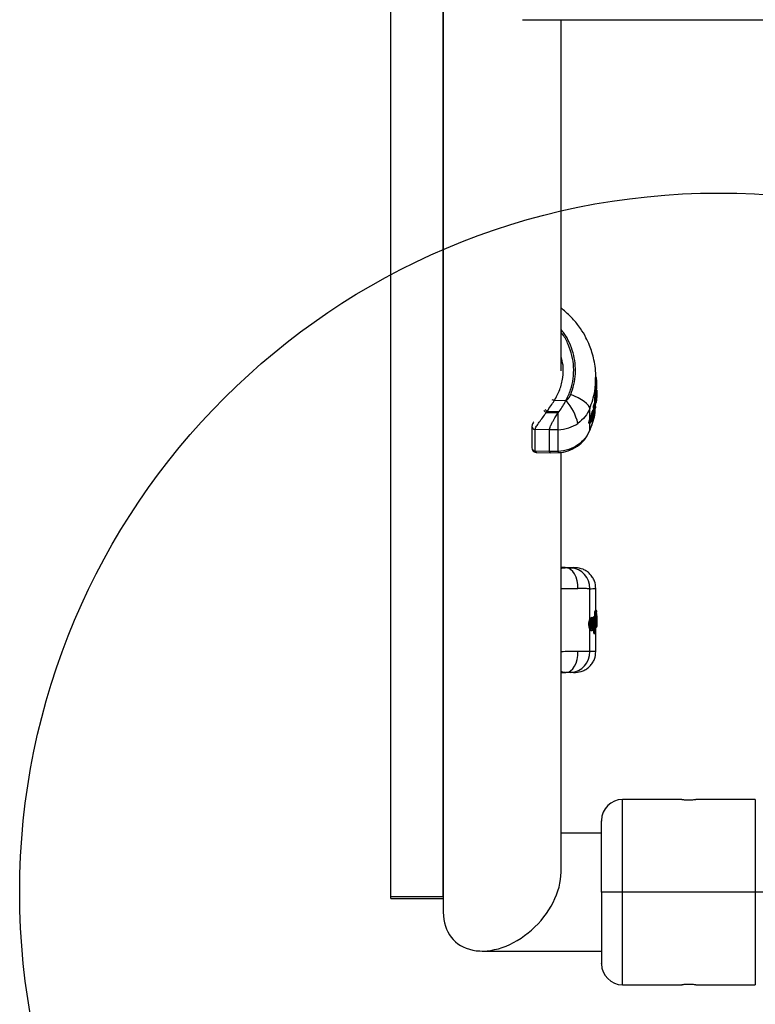
# Model space of a CAD drawing. Units: millimetres. Extents: x 10260 to 31976, y 29872 to 45094.
# Drawn here: x 25230 to 25441, y 30373 to 30655 of the extents above; entities that cross this region are included whole.
import ezdxf

# ---------------------------------------------------------------- set-up
doc = ezdxf.new("R2010")
doc.units = ezdxf.units.MM
doc.header["$LTSCALE"] = 200
doc.layers.add('OTWORY_MONTAŻOWE', color=1, linetype='Continuous')

msp = doc.modelspace()

# ---------------------------------------------------------------- linework, layer by layer
at = {"color": 7, "linetype": 'Continuous', "lineweight": 25}
for p, q in [((25351.35, 30693.25), (25351.35, 30399.15)), ((25336.35, 30403.66), (25336.35, 30690.85)), ((25351.35, 30403.66), (25351.35, 30690.85)), ((25373.97, 30654.51), (26862.44, 30654.51)), ((25385.05, 30554.09), (25385.05, 30654.51)), ((25385.22, 30571.88), (25385.05, 30572)), ((25395, 30549.7), (25395, 30552.15)), ((25394.85, 30551.03), (25394.92, 30551.03)), ((25394.88, 30551.04), (25394.91, 30551.04)), ((25394.95, 30551.45), (25394.91, 30551.45)), ((25394.91, 30551.04), (25394.95, 30551.45)), ((25394.91, 30551.04), (25394.94, 30551.04)), ((25394.92, 30551.04), (25394.94, 30551.04)), ((25394.95, 30551.39), (25395, 30551.39)), ((25395, 30549.66), (25395.06, 30549.66)), ((25395, 30549.16), (25395, 30549.42)), ((25395, 30549.42), (25395.06, 30549.42)), ((25395, 30548.69), (25395, 30549.16)), ((25395.05, 30548.8), (25395.06, 30549.42)), ((25395.3, 30549.66), (25395.24, 30551.35)), ((25395.3, 30549.62), (25395.3, 30549.66)), ((25395.3, 30549.06), (25395.3, 30549.66)), ((25394.81, 30546.96), (25394.95, 30548.54)), ((25394.81, 30546.96), (25394.87, 30546.96)), ((25394.87, 30546.96), (25395.01, 30548.54)), ((25394.91, 30545.93), (25394.98, 30546.64)), ((25395.01, 30548.69), (25394.95, 30548.7)), ((25394.95, 30548.54), (25395.01, 30548.54)), ((25395, 30548.8), (25395.06, 30548.8)), ((25395.03, 30548.69), (25395.01, 30548.69)), ((25395.01, 30548.54), (25395.01, 30548.54)), ((25395.05, 30548.8), (25395.06, 30548.8)), ((25395.05, 30548.8), (25395.06, 30548.8)), ((25395.24, 30546.82), (25395.06, 30544.97)), ((25395.25, 30548.42), (25395.11, 30546.88)), ((25395.14, 30547.08), (25395.25, 30548.38)), ((25395.16, 30545.85), (25395.22, 30546.56)), ((25395.21, 30547.27), (25395.2, 30547.33)), ((25395.21, 30547.28), (25395.21, 30547.27)), ((25395.25, 30548.38), (25395.25, 30548.42)), ((25395.25, 30548.38), (25395.25, 30548.38)), ((25395.27, 30547.76), (25395.27, 30547.89)), ((25395.29, 30548.25), (25395.29, 30548.07)), ((25386.45, 30545.53), (25383.07, 30545.49)), ((25394.46, 30542.78), (25394.34, 30543.74)), ((25394.34, 30543.74), (25394.44, 30543.74)), ((25394.37, 30543.98), (25394.49, 30544.53)), ((25394.37, 30543.98), (25394.44, 30543.98)), ((25394.44, 30543.98), (25394.56, 30544.52)), ((25394.44, 30543.98), (25394.49, 30543.97)), ((25394.45, 30543.74), (25394.44, 30543.74)), ((25394.57, 30542.79), (25394.45, 30543.74)), ((25394.49, 30544.53), (25394.54, 30544.52)), ((25394.54, 30544.68), (25394.6, 30544.67)), ((25394.56, 30544.52), (25394.54, 30544.52)), ((25394.6, 30544.68), (25394.55, 30544.69)), ((25394.76, 30545.49), (25394.66, 30545.48)), ((25394.73, 30544.74), (25394.66, 30545.48)), ((25394.69, 30543.93), (25394.78, 30544.38)), ((25394.8, 30543), (25394.69, 30543.93)), ((25394.72, 30544.74), (25394.81, 30544.74)), ((25394.73, 30544.74), (25394.81, 30544.75)), ((25394.82, 30544.75), (25394.76, 30545.49)), ((25394.78, 30544.38), (25394.89, 30543.44)), ((25394.8, 30543), (25394.89, 30543.44)), ((25394.85, 30544.77), (25394.81, 30544.15)), ((25394.81, 30544.75), (25394.82, 30544.75)), ((25394.81, 30544.74), (25394.83, 30544.74)), ((25394.81, 30544.11), (25394.87, 30544.72)), ((25395.06, 30544.97), (25395, 30545.69)), ((25395.05, 30546.06), (25395.1, 30545.5)), ((25380.79, 30542.05), (25381.05, 30542.45)), ((25384.23, 30542.04), (25380.79, 30542.05)), ((25381.05, 30542.45), (25384.51, 30542.45)), ((25382.86, 30539.88), (25383.29, 30540.59)), ((25383.29, 30540.59), (25384.23, 30542.04)), ((25384.23, 30542.04), (25384.51, 30542.45)), ((25393.27, 30540.25), (25393.27, 30543.25)), ((25394.46, 30542.78), (25394.55, 30542.79)), ((25394.46, 30542.78), (25394.56, 30542.78)), ((25394.48, 30542.25), (25394.5, 30542.5)), ((25394.55, 30542.79), (25394.57, 30542.79)), ((25394.56, 30542.78), (25394.58, 30542.78)), ((25376.7, 30538.23), (25376.7, 30532)), ((25393, 30539.06), (25393.22, 30539.07)), ((25393.01, 30539.21), (25393.18, 30539.21)), ((25381.74, 30537.16), (25377.67, 30537.29)), ((25377.67, 30531.06), (25377.67, 30537.29)), ((25384.18, 30537.2), (25381.74, 30537.16)), ((25381.74, 30530.93), (25381.74, 30537.16)), ((25384.18, 30531.01), (25384.18, 30537.2)), ((25381.74, 30530.93), (25377.67, 30531.06)), ((25377.88, 30530.72), (25381.98, 30530.57)), ((25384.18, 30531.01), (25381.74, 30530.93)), ((25382.02, 30530.57), (25384.22, 30530.65)), ((25384.22, 30530.65), (25384.22, 30530.65)), ((25385.05, 30410.67), (25385.05, 30530.79)), ((25386.27, 30497.74), (25385.05, 30497.7)), ((25389.12, 30497.73), (25388.65, 30497.75)), ((25393.27, 30482.96), (25393.27, 30491.73)), ((25395, 30485.56), (25395, 30491.74)), ((25394.81, 30485.36), (25394.95, 30485.56)), ((25394.81, 30485.36), (25394.87, 30485.35)), ((25394.87, 30485.35), (25395.01, 30485.56)), ((25395.01, 30485.56), (25394.95, 30485.56)), ((25394.95, 30485.56), (25395.01, 30485.56)), ((25395.02, 30485.56), (25395.01, 30485.56)), ((25395.01, 30485.56), (25395.01, 30485.56)), ((25395.25, 30485.3), (25395.11, 30485.11)), ((25395.14, 30484.94), (25395.25, 30485.11)), ((25395.28, 30484.41), (25395.24, 30484.52)), ((25395.25, 30485.32), (25395.25, 30485.36)), ((25395.25, 30485.11), (25395.25, 30485.3)), ((25395.25, 30485.07), (25395.25, 30485.11)), ((25395.25, 30485.11), (25395.25, 30485.11)), ((25395.3, 30484.31), (25395.3, 30484.35)), ((25395.3, 30481.25), (25395.3, 30484.3)), ((25393.01, 30481.67), (25393.18, 30481.67)), ((25393.79, 30483.44), (25393.73, 30483.44)), ((25394.35, 30482.8), (25394.34, 30483.45)), ((25394.34, 30483.45), (25394.44, 30483.45)), ((25394.37, 30483.67), (25394.49, 30483.76)), ((25394.37, 30483.67), (25394.44, 30483.67)), ((25394.44, 30483.67), (25394.56, 30483.75)), ((25394.44, 30483.67), (25394.49, 30483.67)), ((25394.45, 30483.45), (25394.44, 30483.45)), ((25394.48, 30481.02), (25394.5, 30481.49)), ((25394.55, 30483.76), (25394.49, 30483.76)), ((25394.49, 30483.76), (25394.54, 30483.76)), ((25394.56, 30483.75), (25394.54, 30483.76)), ((25394.57, 30483.76), (25394.55, 30483.76)), ((25394.66, 30483.78), (25394.66, 30483.98)), ((25394.76, 30483.98), (25394.66, 30483.98)), ((25394.69, 30483.43), (25394.78, 30483.5)), ((25394.8, 30479.18), (25394.69, 30483.43)), ((25394.78, 30483.5), (25394.89, 30479.25)), ((25395.06, 30480.71), (25395, 30484.01)), ((25395.05, 30483.99), (25395.1, 30481.44)), ((25395.21, 30483.68), (25395.2, 30483.96)), ((25395.21, 30483.68), (25395.21, 30483.68)), ((25395.27, 30482.26), (25395.27, 30482.86)), ((25395.29, 30482.55), (25395.29, 30482.09)), ((25393.27, 30473.76), (25393.27, 30480.19)), ((25393.73, 30479.71), (25393.79, 30479.71)), ((25394.46, 30479.1), (25394.42, 30480.58)), ((25394.46, 30479.1), (25394.55, 30479.1)), ((25394.46, 30478.92), (25394.56, 30478.92)), ((25394.5, 30478.92), (25394.5, 30478.92)), ((25394.55, 30479.1), (25394.57, 30479.1)), ((25394.55, 30478.93), (25394.61, 30478.93)), ((25394.56, 30478.92), (25394.61, 30478.93)), ((25394.8, 30479.18), (25394.89, 30479.25)), ((25395, 30473.75), (25395, 30480.55)), ((25395.24, 30481), (25395.06, 30480.71)), ((25395.16, 30481.05), (25395.22, 30481.14)), ((25385.54, 30467.84), (25385.05, 30468.02)), ((25385.05, 30467.79), (25386.29, 30467.75)), ((25386.25, 30467.77), (25385.54, 30467.84)), ((25388.64, 30467.75), (25389.12, 30467.76)), ((25419.63, 30431.41), (25402.63, 30431.41)), ((25440.63, 30431.41), (25423.6, 30431.41)), ((25396.63, 30421.76), (25385.05, 30421.76)), ((25336.35, 30403.66), (25351.35, 30403.66)), ((25336.35, 30403.06), (25336.35, 30403.66)), ((25336.35, 30403.06), (25351.35, 30403.06)), ((25402.63, 30404.91), (25396.63, 30404.91)), ((25440.63, 30404.91), (25402.63, 30404.91)), ((25446.63, 30404.91), (25440.63, 30404.91)), ((25362.44, 30388.06), (25396.63, 30388.06)), ((25402.63, 30378.41), (25419.65, 30378.41)), ((25423.63, 30378.41), (25440.63, 30378.41))]:
    msp.add_line(p, q, dxfattribs=at)
at = {"color": 1, "linetype": 'Continuous', "lineweight": 25}
for p, q in [((25395.05, 30548.8), (25395.05, 30548.8)), ((25395.06, 30548.8), (25395.06, 30548.8)), ((25395.21, 30547.28), (25395.21, 30547.28)), ((25393.27, 30537.1), (25393.27, 30539.09)), ((25395.01, 30485.56), (25395.02, 30485.56)), ((25395.01, 30485.56), (25395.01, 30485.56)), ((25393.81, 30482.56), (25393.81, 30482.56)), ((25394.49, 30481.85), (25394.45, 30483.45)), ((25394.57, 30479.1), (25394.5, 30481.67)), ((25394.76, 30483.6), (25394.76, 30483.98)), ((25402.63, 30404.91), (25402.63, 30431.41)), ((25440.63, 30431.41), (25440.63, 30404.91)), ((25402.63, 30378.41), (25402.63, 30404.91)), ((25440.63, 30404.91), (25440.63, 30378.41))]:
    msp.add_line(p, q, dxfattribs=at)
at = {"color": 1, "linetype": 'Continuous', "lineweight": 25, "flags": 128}
for points in [[(25385.22, 30571.88), (25385.12, 30571.92), (25385.05, 30571.93)], [(25394.92, 30551.04), (25394.91, 30551.03), (25394.91, 30551.04)], [(25394.94, 30551.04), (25394.94, 30551.04), (25394.94, 30551.04)], [(25394.81, 30544.74), (25394.81, 30544.74), (25394.81, 30544.75)], [(25394.83, 30544.74), (25394.82, 30544.74), (25394.82, 30544.75)], [(25394.56, 30542.78), (25394.56, 30542.78), (25394.55, 30542.79)], [(25394.58, 30542.78), (25394.58, 30542.78), (25394.57, 30542.79)], [(25389.71, 30532.46), (25389.81, 30532.56), (25389.86, 30532.86)], [(25394.54, 30483.76), (25394.55, 30483.76), (25394.55, 30483.76)]]:
    msp.add_lwpolyline(points, dxfattribs=at)
at = {"color": 7, "linetype": 'Continuous', "lineweight": 25, "flags": 128}
for points in [[(25393.27, 30543.25), (25393.17, 30543.68), (25392.86, 30544.17), (25392.36, 30544.69), (25391.68, 30545.24), (25390.86, 30545.79), (25389.92, 30546.32), (25388.89, 30546.81), (25387.82, 30547.24)], [(25394.6, 30544.68), (25394.6, 30544.68), (25394.6, 30544.67)], [(25394.51, 30542.57), (25394.51, 30542.55), (25394.5, 30542.5)], [(25393.12, 30536.67), (25393.17, 30536.74), (25393.27, 30537.1)], [(25389.86, 30491.75), (25389.81, 30492.9), (25389.62, 30494.01), (25389.32, 30495.03), (25388.9, 30495.94), (25388.38, 30496.68), (25387.78, 30497.25), (25387.13, 30497.6), (25386.45, 30497.75)], [(25394.56, 30483.75), (25394.56, 30483.76), (25394.57, 30483.76)], [(25394.61, 30478.93), (25394.61, 30478.93), (25394.61, 30478.93)], [(25386.45, 30467.75), (25387.13, 30467.89), (25387.78, 30468.25), (25388.38, 30468.81), (25388.9, 30469.56), (25389.32, 30470.46), (25389.62, 30471.48), (25389.81, 30472.59), (25389.86, 30473.74)]]:
    msp.add_lwpolyline(points, dxfattribs=at)
at = {"color": 7, "linetype": 'Continuous', "lineweight": 25}
for centre, radius, start, end in [((25395.08, 30551.1), 0.301, 56.6515, 104.8257), ((25394.88, 30546.6), 0.36, 50.3668, 91.9516), ((25386.65, 30549.39), 8.4, 354.2101, 355.2743), ((25374.97, 30535.36), 15.34, 13.7884, 41.5099), ((25391.19, 30543.86), 3.25, 357.9387, 2.0613), ((25394.02, 30543.93), 0.465, 337.0204, 5.4326), ((25394.75, 30545.73), 0.249, 271.2282, 350.6265), ((25309.01, 30540.44), 75.24, 357.5342, 1.2256), ((25393.73, 30540.33), 0.305, 25.8559, 81.8929), ((25394.23, 30542.68), 0.25, 346.7641, 88.2442), ((25393.18, 30539.46), 0.248, 269.8462, 335.2685), ((25387.44, 30491.91), 5.83, 358.2306, 86.349), ((25394.86, 30485.1), 0.253, 0.9828, 87.5667), ((25394.9, 30484.93), 0.24, 328.7048, 1.2489), ((25395.01, 30484.53), 0.234, 358.9208, 26.4039), ((25393.15, 30478.94), 2.73, 84.4817, 89.2257), ((25393.79, 30482.81), 0.248, 273.7813, 0.4189), ((25391.55, 30483.56), 2.9, 357.7922, 2.2078), ((25392.95, 30483.8), 1.54, 346.8173, 354.9923), ((25394.79, 30484.65), 0.67, 267.1473, 287.9973), ((25395.08, 30483.36), 0.542, 264.4018, 290.5667), ((25395.08, 30482.77), 0.542, 264.4018, 290.5667), ((25387.44, 30473.58), 5.83, 273.651, 1.7694), ((25402.63, 30425.41), 6, 90, 180), ((25402.63, 30384.41), 6, 180, 270)]:
    msp.add_arc(centre, radius, start, end, dxfattribs=at)
at = {"color": 1, "linetype": 'Continuous', "lineweight": 25}
for centre, radius, start, end in [((25393.86, 30548.62), 1.16, 355.7881, 3.511), ((25382.06, 30543.78), 1.99, 59.3063, 76.7712), ((25393.02, 30544.62), 1.52, 356.4741, 2.5028), ((25395.82, 30544.25), 1.3, 160.5962, 167.6999), ((25384.8, 30546.97), 6.34, 222.5925, 230.7781), ((25396.01, 30560.29), 23.28, 227.9584, 230.0403), ((25377.67, 30538.26), 0.965, 180.8018, 270.025), ((25393.54, 30539.99), 0.243, 348.5344, 58.5563), ((25377.67, 30532.02), 0.966, 181.5677, 269.9815), ((25385.68, 30531), 1.5, 179.7152, 193.5812), ((25393.67, 30482.47), 0.127, 340.4542, 18.891), ((25394.97, 30481.14), 0.249, 0.645, 59.5632), ((25393.76, 30480.35), 0.242, 357.797, 72.3246), ((25391.94, 30478.99), 2.61, 358.5688, 2.3756), ((25404.43, 30481.51), 10.15, 193.7409, 194.7154)]:
    msp.add_arc(centre, radius, start, end, dxfattribs=at)
at = {"color": 7, "linetype": 'Continuous', "lineweight": 25}
msp.add_ellipse((25368.2, 30404.91), major_axis=(13.8, 13.8), ratio=0.700208, start_param=2.530727, end_param=5.67232, dxfattribs=at)
msp.add_ellipse((25368.2, 30404.91), major_axis=(13.8, 13.8), ratio=0.700208, start_param=2.530727, end_param=5.67232, dxfattribs=at)
for points, knots in [([(25395, 30552), (25394.97, 30552.91), (25394.92, 30554.66), (25394.49, 30557.12), (25393.92, 30559.31), (25393.18, 30561.43), (25392.13, 30563.73), (25390.54, 30566.36), (25388.29, 30569.24), (25386.29, 30570.96), (25385.22, 30571.88)], [0, 0, 0, 0, 0.116595, 0.223816, 0.321477, 0.412272, 0.522176, 0.657564, 0.816467, 1, 1, 1, 1]), ([(25386.45, 30545.53), (25386.93, 30546.54), (25387.89, 30548.56), (25388.59, 30551.83), (25388.73, 30555.14), (25388.26, 30558.45), (25387.16, 30561.59), (25386.06, 30563.82), (25385.19, 30564.85), (25385.05, 30565.02)], [0, 0, 0, 0, 0.161401, 0.322819, 0.484225, 0.645631, 0.807038, 0.96845, 1, 1, 1, 1]), ([(25395.24, 30551.36), (25395.23, 30551.51), (25395.21, 30551.79), (25395.16, 30552.09), (25395.08, 30552.26), (25394.99, 30552.34), (25394.94, 30552.36), (25394.91, 30552.37)], [0, 0, 0, 0, 0.31797, 0.588394, 0.816328, 0.914201, 1, 1, 1, 1]), ([(25395, 30549.42), (25395, 30549.42), (25395, 30549.43), (25395, 30549.46), (25395, 30549.51), (25395, 30549.57), (25395, 30549.62), (25395, 30549.65), (25395, 30549.66)], [0, 0, 0, 0, 0.1248057, 0.2517474, 0.5002451, 0.7484016, 0.8746875, 1, 1, 1, 1]), ([(25395.06, 30549.66), (25395.08, 30549.66), (25395.12, 30549.66), (25395.17, 30549.66), (25395.21, 30549.66), (25395.26, 30549.66), (25395.29, 30549.66), (25395.3, 30549.66), (25395.3, 30549.66)], [0, 0, 0, 0, 0.1510367, 0.2946643, 0.4269045, 0.5523784, 0.7816581, 1, 1, 1, 1]), ([(25395.06, 30549.42), (25395.06, 30549.43), (25395.06, 30549.45), (25395.06, 30549.51), (25395.06, 30549.58), (25395.06, 30549.64), (25395.06, 30549.66)], [0, 0, 0, 0, 0.25011, 0.499583, 0.750261, 1, 1, 1, 1]), ([(25395.06, 30549.42), (25395.08, 30549.42), (25395.12, 30549.43), (25395.17, 30549.45), (25395.21, 30549.47), (25395.26, 30549.52), (25395.29, 30549.58), (25395.3, 30549.63), (25395.3, 30549.66)], [0, 0, 0, 0, 0.149802, 0.293538, 0.427239, 0.551759, 0.781758, 1, 1, 1, 1]), ([(25395.06, 30548.8), (25395.08, 30548.81), (25395.12, 30548.81), (25395.18, 30548.84), (25395.24, 30548.89), (25395.29, 30548.98), (25395.3, 30549.04), (25395.3, 30549.06)], [0, 0, 0, 0, 0.148392, 0.290664, 0.547165, 0.778788, 1, 1, 1, 1]), ([(25386.45, 30545.53), (25386.75, 30545.77), (25387.33, 30546.24), (25387.65, 30546.9), (25387.82, 30547.24)], [0, 0, 0, 0, 0.499665, 1, 1, 1, 1]), ([(25394.66, 30545.48), (25394.66, 30545.51), (25394.66, 30545.55), (25394.67, 30545.71), (25394.7, 30546.01), (25394.75, 30546.48), (25394.79, 30546.8), (25394.81, 30546.96)], [0, 0, 0, 0, 0.1257337, 0.2514776, 0.5007256, 0.7502639, 1, 1, 1, 1]), ([(25394.87, 30546.96), (25394.86, 30546.8), (25394.82, 30546.48), (25394.78, 30546.02), (25394.75, 30545.65), (25394.76, 30545.54), (25394.76, 30545.49)], [0, 0, 0, 0, 0.250389, 0.499811, 0.749698, 1, 1, 1, 1]), ([(25394.95, 30548.54), (25394.96, 30548.56), (25394.96, 30548.61), (25394.96, 30548.67), (25394.97, 30548.7), (25394.97, 30548.69), (25394.97, 30548.69)], [0, 0, 0, 0, 0.2508775, 0.5000905, 0.750165, 1, 1, 1, 1]), ([(25395.11, 30546.88), (25395.1, 30546.75), (25395.07, 30546.49), (25395.02, 30546.12), (25395, 30545.88), (25394.99, 30545.75), (25395, 30545.71), (25395, 30545.69)], [0, 0, 0, 0, 0.25136, 0.501207, 0.749957, 0.875009, 1, 1, 1, 1]), ([(25395.25, 30548.42), (25395.25, 30548.43), (25395.25, 30548.46), (25395.2, 30548.49), (25395.14, 30548.52), (25395.07, 30548.53), (25395.03, 30548.54), (25395.01, 30548.54)], [0, 0, 0, 0, 0.219469, 0.450552, 0.707427, 0.849945, 1, 1, 1, 1]), ([(25395.03, 30548.69), (25395.05, 30548.69), (25395.08, 30548.68), (25395.15, 30548.65), (25395.21, 30548.59), (25395.25, 30548.51), (25395.25, 30548.45), (25395.25, 30548.42)], [0, 0, 0, 0, 0.149936, 0.292822, 0.549356, 0.780484, 1, 1, 1, 1]), ([(25395.05, 30546.06), (25395.05, 30546.08), (25395.05, 30546.11), (25395.06, 30546.22), (25395.07, 30546.43), (25395.11, 30546.75), (25395.13, 30546.97), (25395.14, 30547.08)], [0, 0, 0, 0, 0.125531, 0.250553, 0.49916, 0.749167, 1, 1, 1, 1]), ([(25395.14, 30547.08), (25395.15, 30547.11), (25395.16, 30547.23), (25395.18, 30547.39), (25395.19, 30547.52), (25395.19, 30547.56)], [0, 0, 0, 0, 0.165349, 0.753587, 1, 1, 1, 1]), ([(25395.2, 30547.33), (25395.21, 30547.43), (25395.23, 30547.61), (25395.25, 30547.86), (25395.26, 30548.06), (25395.27, 30548.22), (25395.28, 30548.32), (25395.29, 30548.36), (25395.29, 30548.35), (25395.29, 30548.28), (25395.29, 30548.25)], [0, 0, 0, 0, 0.125607, 0.251239, 0.376373, 0.501688, 0.626447, 0.751005, 0.87558, 1, 1, 1, 1]), ([(25395.21, 30547.27), (25395.21, 30547.27), (25395.21, 30547.26), (25395.2, 30547.25), (25395.2, 30547.25)], [0, 0, 0, 0, 0.467389, 1, 1, 1, 1]), ([(25395.27, 30547.89), (25395.27, 30547.91), (25395.27, 30547.93), (25395.25, 30547.81), (25395.24, 30547.59), (25395.22, 30547.39), (25395.21, 30547.28)], [0, 0, 0, 0, 0.248833, 0.498389, 0.74828, 1, 1, 1, 1]), ([(25395.22, 30546.56), (25395.23, 30546.69), (25395.25, 30546.96), (25395.27, 30547.33), (25395.27, 30547.63), (25395.27, 30547.72), (25395.27, 30547.76)], [0, 0, 0, 0, 0.2511305, 0.5014443, 0.7505359, 1, 1, 1, 1]), ([(25395.29, 30548.07), (25395.29, 30548.01), (25395.29, 30547.89), (25395.28, 30547.58), (25395.27, 30547.21), (25395.25, 30546.95), (25395.24, 30546.82)], [0, 0, 0, 0, 0.248949, 0.498729, 0.748841, 1, 1, 1, 1]), ([(25395.25, 30548.38), (25395.26, 30548.38), (25395.26, 30548.4), (25395.25, 30548.42), (25395.25, 30548.43)], [0, 0, 0, 0, 0.463035, 1, 1, 1, 1]), ([(25381.05, 30542.45), (25381.41, 30542.97), (25382.11, 30544), (25382.76, 30545), (25383.07, 30545.49)], [0, 0, 0, 0, 0.513084, 1, 1, 1, 1]), ([(25384.51, 30542.45), (25384.86, 30542.96), (25385.57, 30543.98), (25386.16, 30545.01), (25386.45, 30545.53)], [0, 0, 0, 0, 0.498729, 1, 1, 1, 1]), ([(25394.34, 30543.74), (25394.34, 30543.75), (25394.34, 30543.75), (25394.34, 30543.78), (25394.34, 30543.83), (25394.36, 30543.9), (25394.37, 30543.95), (25394.37, 30543.98)], [0, 0, 0, 0, 0.123923, 0.250523, 0.500154, 0.748021, 1, 1, 1, 1]), ([(25394.69, 30543.93), (25394.68, 30543.91), (25394.67, 30543.86), (25394.62, 30543.8), (25394.54, 30543.76), (25394.48, 30543.75), (25394.45, 30543.74)], [0, 0, 0, 0, 0.225761, 0.460023, 0.714324, 1, 1, 1, 1]), ([(25394.49, 30544.53), (25394.5, 30544.55), (25394.51, 30544.6), (25394.52, 30544.66), (25394.53, 30544.68), (25394.53, 30544.69), (25394.53, 30544.68), (25394.53, 30544.68)], [0, 0, 0, 0, 0.250318, 0.499111, 0.748395, 0.875164, 1, 1, 1, 1]), ([(25394.49, 30543.97), (25394.52, 30543.96), (25394.57, 30543.95), (25394.64, 30543.94), (25394.68, 30543.93), (25394.69, 30543.93), (25394.69, 30543.93)], [0, 0, 0, 0, 0.285455, 0.540205, 0.774292, 1, 1, 1, 1]), ([(25394.78, 30544.38), (25394.78, 30544.39), (25394.78, 30544.42), (25394.73, 30544.45), (25394.67, 30544.49), (25394.61, 30544.51), (25394.57, 30544.52), (25394.56, 30544.52)], [0, 0, 0, 0, 0.219952, 0.450455, 0.706579, 0.849824, 1, 1, 1, 1]), ([(25394.6, 30544.67), (25394.62, 30544.67), (25394.65, 30544.66), (25394.71, 30544.62), (25394.76, 30544.55), (25394.79, 30544.47), (25394.79, 30544.41), (25394.78, 30544.38)], [0, 0, 0, 0, 0.150908, 0.293598, 0.549951, 0.780032, 1, 1, 1, 1]), ([(25394.8, 30543.04), (25394.81, 30543.09), (25394.84, 30543.23), (25394.86, 30543.38), (25394.88, 30543.48)], [0, 0, 0, 0, 0.30752, 1, 1, 1, 1]), ([(25394.82, 30544.75), (25394.84, 30544.75), (25394.87, 30544.75), (25394.93, 30544.78), (25394.99, 30544.82), (25395.04, 30544.89), (25395.05, 30544.94), (25395.06, 30544.97)], [0, 0, 0, 0, 0.1490998, 0.2908307, 0.5458226, 0.7785266, 1, 1, 1, 1]), ([(25394.91, 30545.93), (25394.91, 30545.92), (25394.91, 30545.9), (25394.9, 30545.87), (25394.89, 30545.84), (25394.88, 30545.8), (25394.87, 30545.78), (25394.86, 30545.77), (25394.86, 30545.77), (25394.86, 30545.78)], [0, 0, 0, 0, 0.060244, 0.163533, 0.310459, 0.500584, 0.644632, 0.775887, 1, 1, 1, 1]), ([(25394.89, 30543.45), (25394.89, 30543.46), (25394.89, 30543.48), (25394.89, 30543.5), (25394.89, 30543.52)], [0, 0, 0, 0, 0.345507, 1, 1, 1, 1]), ([(25395.06, 30544.97), (25395.06, 30544.97), (25395.06, 30544.96), (25395.06, 30544.96), (25395.05, 30544.95)], [0, 0, 0, 0, 0.4597283, 1, 1, 1, 1]), ([(25395.1, 30545.5), (25395.1, 30545.5), (25395.1, 30545.49), (25395.12, 30545.55), (25395.14, 30545.68), (25395.15, 30545.79), (25395.16, 30545.85)], [0, 0, 0, 0, 0.2489951, 0.4982084, 0.7481782, 1, 1, 1, 1]), ([(25377.67, 30537.29), (25377.69, 30537.42), (25377.72, 30537.66), (25378.08, 30538.33), (25378.78, 30539.33), (25379.77, 30540.64), (25380.45, 30541.59), (25380.79, 30542.05)], [0, 0, 0, 0, 0.130942, 0.260796, 0.511967, 0.757271, 1, 1, 1, 1]), ([(25393.27, 30543.25), (25392.86, 30542.42), (25392.05, 30540.78), (25390.59, 30539.61), (25389.86, 30539.02)], [0, 0, 0, 0, 0.502173, 1, 1, 1, 1]), ([(25394.24, 30542.93), (25394.22, 30542.9), (25394.17, 30542.85), (25394.05, 30542.48), (25393.89, 30541.98), (25393.71, 30541.38), (25393.52, 30540.74), (25393.35, 30540.11), (25393.22, 30539.54), (25393.2, 30539.32), (25393.18, 30539.21)], [0, 0, 0, 0, 0.126087, 0.250971, 0.375036, 0.49882, 0.622693, 0.747371, 0.873221, 1, 1, 1, 1]), ([(25393.22, 30537), (25393.76, 30538.4), (25394.5, 30540.3), (25394.65, 30542.3), (25394.68, 30542.83)], [0, 0, 0, 0, 0.737038, 1, 1, 1, 1]), ([(25393.22, 30539.07), (25393.27, 30539.08), (25393.43, 30539.12), (25393.58, 30539.34), (25393.76, 30539.69), (25393.96, 30540.19), (25394.11, 30540.66), (25394.24, 30541.12), (25394.34, 30541.53), (25394.43, 30541.95), (25394.46, 30542.18), (25394.48, 30542.29)], [0, 0, 0, 0, 0.058596, 0.186983, 0.352088, 0.46294, 0.607568, 0.693062, 0.786551, 0.889088, 1, 1, 1, 1]), ([(25393.27, 30540.25), (25393.32, 30540.4), (25393.41, 30540.69), (25393.57, 30541.16), (25393.72, 30541.61), (25393.86, 30542.03), (25393.99, 30542.4), (25394.1, 30542.69), (25394.19, 30542.88), (25394.22, 30542.91), (25394.24, 30542.93)], [0, 0, 0, 0, 0.124727, 0.249857, 0.374752, 0.499609, 0.625951, 0.750061, 0.875018, 1, 1, 1, 1]), ([(25394.73, 30542.91), (25394.72, 30542.64), (25394.62, 30540.65), (25393.9, 30538.75), (25393.27, 30537.1)], [0, 0, 0, 0, 0.134942, 1, 1, 1, 1]), ([(25393.41, 30539.35), (25393.41, 30539.4), (25393.42, 30539.48), (25393.47, 30539.73), (25393.58, 30540.14), (25393.75, 30540.69), (25393.94, 30541.26), (25394.12, 30541.79), (25394.28, 30542.23), (25394.41, 30542.55), (25394.45, 30542.59), (25394.48, 30542.62)], [0, 0, 0, 0, 0.062441, 0.124972, 0.249701, 0.37486, 0.500414, 0.62578, 0.750993, 0.875675, 1, 1, 1, 1]), ([(25394.48, 30542.25), (25394.45, 30542.1), (25394.4, 30541.8), (25394.27, 30541.21), (25394.1, 30540.62), (25393.91, 30540.07), (25393.72, 30539.62), (25393.55, 30539.31), (25393.45, 30539.22), (25393.41, 30539.25), (25393.41, 30539.32), (25393.41, 30539.35)], [0, 0, 0, 0, 0.124372, 0.249174, 0.374406, 0.499955, 0.625369, 0.750472, 0.875049, 0.937586, 1, 1, 1, 1]), ([(25393.78, 30539.95), (25393.76, 30539.91), (25393.72, 30539.85), (25393.68, 30539.81), (25393.65, 30539.83), (25393.64, 30539.9), (25393.65, 30540.02), (25393.68, 30540.18), (25393.72, 30540.37), (25393.77, 30540.52), (25393.79, 30540.6)], [0, 0, 0, 0, 0.125159, 0.250291, 0.375106, 0.499724, 0.624469, 0.749497, 0.874585, 1, 1, 1, 1]), ([(25393.79, 30540.6), (25393.81, 30540.67), (25393.84, 30540.8), (25393.91, 30541.01), (25393.97, 30541.22), (25394.02, 30541.35), (25394.04, 30541.42)], [0, 0, 0, 0, 0.25016, 0.499661, 0.749121, 1, 1, 1, 1]), ([(25394.04, 30541.42), (25394.06, 30541.49), (25394.11, 30541.62), (25394.18, 30541.79), (25394.23, 30541.93), (25394.29, 30542.05), (25394.34, 30542.1), (25394.36, 30541.99), (25394.33, 30541.74), (25394.27, 30541.42), (25394.2, 30541.13), (25394.14, 30540.9), (25394.07, 30540.67), (25394.03, 30540.53), (25394, 30540.46)], [0, 0, 0, 0, 0.0632382, 0.1259714, 0.1886302, 0.2512939, 0.3754627, 0.4995668, 0.6238604, 0.7484375, 0.8112212, 0.8740795, 0.9369885, 1, 1, 1, 1]), ([(25394.03, 30541.4), (25394.06, 30541.48), (25394.1, 30541.63), (25394.11, 30541.72), (25394.12, 30541.77)], [0, 0, 0, 0, 0.522372, 1, 1, 1, 1]), ([(25394.5, 30542.5), (25394.5, 30542.53), (25394.5, 30542.61), (25394.48, 30542.61), (25394.48, 30542.62)], [0, 0, 0, 0, 0.499216, 1, 1, 1, 1]), ([(25394.57, 30542.79), (25394.6, 30542.79), (25394.66, 30542.8), (25394.73, 30542.86), (25394.78, 30542.92), (25394.8, 30542.97), (25394.8, 30543)], [0, 0, 0, 0, 0.28722, 0.542479, 0.775653, 1, 1, 1, 1]), ([(25394.8, 30543), (25394.8, 30542.99), (25394.8, 30542.98), (25394.8, 30542.98), (25394.8, 30542.98)], [0, 0, 0, 0, 0.462426, 1, 1, 1, 1]), ([(25377.25, 30539.47), (25377.17, 30539.37), (25376.95, 30539.09), (25376.76, 30538.67), (25376.72, 30538.39), (25376.7, 30538.24)], [0, 0, 0, 0, 0.225215, 0.617011, 1, 1, 1, 1]), ([(25381.74, 30537.16), (25381.76, 30537.3), (25381.79, 30537.6), (25382.03, 30538.25), (25382.39, 30539.02), (25382.7, 30539.59), (25382.86, 30539.88)], [0, 0, 0, 0, 0.249418, 0.499895, 0.74973, 1, 1, 1, 1]), ([(25384.18, 30537.2), (25385.24, 30537.3), (25387.28, 30537.5), (25389.02, 30538.52), (25389.86, 30539.02)], [0, 0, 0, 0, 0.51629, 1, 1, 1, 1]), ([(25393.01, 30539.21), (25393.01, 30539.26), (25393.02, 30539.37), (25393.11, 30539.7), (25393.21, 30540.03), (25393.27, 30540.25)], [0, 0, 0, 0, 0.248385, 0.501206, 1, 1, 1, 1]), ([(25393.19, 30539.18), (25393.18, 30539.16), (25393.13, 30539.1), (25393.07, 30539.06), (25393.01, 30539.07), (25393.01, 30539.16), (25393.01, 30539.21)], [0, 0, 0, 0, 0.071104, 0.378232, 0.689615, 1, 1, 1, 1]), ([(25394, 30540.46), (25393.96, 30540.35), (25393.88, 30540.14), (25393.82, 30540.01), (25393.78, 30539.95)], [0, 0, 0, 0, 0.501486, 1, 1, 1, 1]), ([(25389.71, 30532.46), (25390.43, 30533.05), (25391.88, 30534.22), (25392.7, 30535.85), (25393.12, 30536.68)], [0, 0, 0, 0, 0.498306, 1, 1, 1, 1]), ([(25393.27, 30537.1), (25392.86, 30536.28), (25392.05, 30534.63), (25390.59, 30533.45), (25389.86, 30532.86)], [0, 0, 0, 0, 0.502205, 1, 1, 1, 1]), ([(25389.86, 30532.86), (25389.02, 30532.36), (25387.28, 30531.33), (25385.24, 30531.12), (25384.18, 30531.01)], [0, 0, 0, 0, 0.4836852, 1, 1, 1, 1]), ([(25384.22, 30530.65), (25385.21, 30530.75), (25387.18, 30530.96), (25388.86, 30531.96), (25389.71, 30532.46)], [0, 0, 0, 0, 0.5000957, 1, 1, 1, 1]), ([(25376.78, 30531.66), (25376.79, 30531.58), (25376.84, 30531.33), (25377.14, 30531), (25377.58, 30530.76), (25377.89, 30530.73), (25378.04, 30530.71)], [0, 0, 0, 0, 0.120241, 0.439509, 0.735019, 1, 1, 1, 1]), ([(25382.02, 30530.6), (25381.99, 30530.59), (25381.78, 30530.52), (25381.76, 30530.74), (25381.74, 30530.93)], [0, 0, 0, 0, 0.124277, 1, 1, 1, 1]), ([(25386.1, 30497.75), (25385.91, 30497.75), (25385.63, 30497.75), (25385.2, 30497.75), (25385.05, 30497.75)], [0, 0, 0, 0, 0.665855, 1, 1, 1, 1]), ([(25385.05, 30497.48), (25385.22, 30497.54), (25385.66, 30497.73), (25386.02, 30497.73), (25386.25, 30497.73)], [0, 0, 0, 0, 0.37647, 1, 1, 1, 1]), ([(25386.45, 30497.75), (25386.75, 30497.74), (25387.33, 30497.73), (25387.65, 30497.73), (25387.82, 30497.73)], [0, 0, 0, 0, 0.499601, 1, 1, 1, 1]), ([(25386.45, 30497.75), (25386.93, 30497.75), (25387.87, 30497.75), (25388.54, 30497.75), (25388.57, 30497.75), (25388.57, 30497.75)], [0, 0, 0, 0, 0.389657, 0.77933, 1, 1, 1, 1]), ([(25387.82, 30497.73), (25388.14, 30497.73), (25388.8, 30497.73), (25389.17, 30497.73), (25389.12, 30497.73), (25389.12, 30497.73)], [0, 0, 0, 0, 0.4610468, 0.9218997, 1, 1, 1, 1]), ([(25395, 30491.74), (25394.92, 30492.48), (25394.81, 30493.62), (25394.08, 30495), (25393.33, 30495.95), (25392.4, 30496.73), (25391.04, 30497.49), (25389.9, 30497.64), (25389.16, 30497.73)], [0, 0, 0, 0, 0.239797, 0.368591, 0.499987, 0.631399, 0.760145, 1, 1, 1, 1]), ([(25393.27, 30491.73), (25392.86, 30491.73), (25392.05, 30491.74), (25390.59, 30491.74), (25389.86, 30491.75)], [0, 0, 0, 0, 0.502181, 1, 1, 1, 1]), ([(25394.66, 30483.98), (25394.66, 30484.06), (25394.66, 30484.22), (25394.67, 30484.54), (25394.7, 30484.91), (25394.75, 30485.24), (25394.79, 30485.32), (25394.81, 30485.36)], [0, 0, 0, 0, 0.125793, 0.251406, 0.500792, 0.75034, 1, 1, 1, 1]), ([(25394.87, 30485.35), (25394.86, 30485.32), (25394.82, 30485.24), (25394.78, 30484.91), (25394.75, 30484.47), (25394.76, 30484.14), (25394.76, 30483.98)], [0, 0, 0, 0, 0.25033, 0.499831, 0.749707, 1, 1, 1, 1]), ([(25394.98, 30484.2), (25394.99, 30484.2), (25395.03, 30484.19), (25395.09, 30484.16), (25395.15, 30484.11), (25395.2, 30484.04), (25395.2, 30483.99), (25395.2, 30483.96)], [0, 0, 0, 0, 0.149862, 0.292193, 0.549198, 0.780054, 1, 1, 1, 1]), ([(25395.11, 30485.11), (25395.1, 30485.08), (25395.07, 30485.01), (25395.02, 30484.75), (25395, 30484.46), (25394.99, 30484.2), (25395, 30484.07), (25395, 30484.01)], [0, 0, 0, 0, 0.251414, 0.501126, 0.750112, 0.87517, 1, 1, 1, 1]), ([(25395.25, 30485.3), (25395.25, 30485.33), (25395.25, 30485.39), (25395.2, 30485.47), (25395.14, 30485.52), (25395.07, 30485.55), (25395.03, 30485.56), (25395.01, 30485.56)], [0, 0, 0, 0, 0.220387, 0.450876, 0.70746, 0.850073, 1, 1, 1, 1]), ([(25395.01, 30484.87), (25395.03, 30484.87), (25395.07, 30484.87), (25395.12, 30484.89), (25395.17, 30484.92), (25395.21, 30484.96), (25395.25, 30485.03), (25395.25, 30485.08), (25395.25, 30485.11)], [0, 0, 0, 0, 0.149742, 0.292381, 0.426493, 0.551098, 0.78162, 1, 1, 1, 1]), ([(25395.05, 30483.99), (25395.05, 30484.05), (25395.05, 30484.16), (25395.06, 30484.38), (25395.07, 30484.63), (25395.11, 30484.86), (25395.13, 30484.91), (25395.14, 30484.94)], [0, 0, 0, 0, 0.125768, 0.250853, 0.499509, 0.749177, 1, 1, 1, 1]), ([(25395.06, 30484.32), (25395.08, 30484.32), (25395.12, 30484.32), (25395.17, 30484.32), (25395.21, 30484.31), (25395.26, 30484.31), (25395.29, 30484.31), (25395.3, 30484.31), (25395.3, 30484.3)], [0, 0, 0, 0, 0.149937, 0.293656, 0.427, 0.551855, 0.781468, 1, 1, 1, 1]), ([(25395.23, 30485), (25395.24, 30485.01), (25395.25, 30485.04), (25395.25, 30485.07), (25395.26, 30485.09), (25395.25, 30485.1), (25395.25, 30485.11)], [0, 0, 0, 0, 0.314078, 0.575164, 0.799373, 1, 1, 1, 1]), ([(25395.25, 30485.32), (25395.25, 30485.32), (25395.25, 30485.32), (25395.25, 30485.31), (25395.25, 30485.3)], [0, 0, 0, 0, 0.537273, 1, 1, 1, 1]), ([(25393.01, 30481.67), (25393.01, 30481.79), (25393.02, 30482.04), (25393.11, 30482.51), (25393.21, 30482.78), (25393.27, 30482.96)], [0, 0, 0, 0, 0.248495, 0.501099, 1, 1, 1, 1]), ([(25393.27, 30480.19), (25393.23, 30480.29), (25393.16, 30480.48), (25393.07, 30480.85), (25393.01, 30481.24), (25393.01, 30481.53), (25393.01, 30481.67)], [0, 0, 0, 0, 0.253608, 0.500573, 0.750629, 1, 1, 1, 1]), ([(25393.27, 30482.96), (25393.32, 30483.06), (25393.41, 30483.24), (25393.56, 30483.39), (25393.67, 30483.45), (25393.72, 30483.44), (25393.73, 30483.43)], [0, 0, 0, 0, 0.323924, 0.6492, 0.973775, 1, 1, 1, 1]), ([(25393.41, 30481.66), (25393.41, 30481.75), (25393.42, 30481.95), (25393.47, 30482.32), (25393.58, 30482.72), (25393.75, 30483.04), (25393.94, 30483.2), (25394.12, 30483.19), (25394.28, 30482.99), (25394.41, 30482.64), (25394.45, 30482.29), (25394.48, 30482.11)], [0, 0, 0, 0, 0.062491, 0.125013, 0.249693, 0.374899, 0.500368, 0.625808, 0.750964, 0.875659, 1, 1, 1, 1]), ([(25394.48, 30481.02), (25394.45, 30480.84), (25394.4, 30480.48), (25394.27, 30480.13), (25394.1, 30479.95), (25393.91, 30479.96), (25393.72, 30480.15), (25393.55, 30480.52), (25393.45, 30480.96), (25393.41, 30481.35), (25393.41, 30481.55), (25393.41, 30481.66)], [0, 0, 0, 0, 0.124314, 0.249173, 0.374423, 0.499923, 0.625361, 0.75052, 0.875064, 0.937628, 1, 1, 1, 1]), ([(25393.78, 30480.63), (25393.76, 30480.69), (25393.72, 30480.82), (25393.68, 30481.05), (25393.65, 30481.31), (25393.64, 30481.57), (25393.65, 30481.83), (25393.68, 30482.09), (25393.72, 30482.32), (25393.77, 30482.45), (25393.79, 30482.51)], [0, 0, 0, 0, 0.125136, 0.250282, 0.374992, 0.499772, 0.624321, 0.749338, 0.874553, 1, 1, 1, 1]), ([(25394.48, 30482.14), (25394.46, 30482.31), (25394.42, 30482.61), (25394.31, 30482.99), (25394.2, 30483.21), (25394.01, 30483.39), (25393.87, 30483.42), (25393.79, 30483.44)], [0, 0, 0, 0, 0.233304, 0.42646, 0.682382, 0.812907, 1, 1, 1, 1]), ([(25393.79, 30482.51), (25393.81, 30482.56), (25393.84, 30482.65), (25393.91, 30482.74), (25393.97, 30482.8), (25394.02, 30482.81), (25394.04, 30482.81)], [0, 0, 0, 0, 0.250158, 0.499766, 0.749069, 1, 1, 1, 1]), ([(25393.79, 30482.43), (25393.8, 30482.45), (25393.82, 30482.51), (25393.83, 30482.53), (25393.82, 30482.54), (25393.81, 30482.54)], [0, 0, 0, 0, 0.409729, 0.846291, 1, 1, 1, 1]), ([(25393.82, 30480.65), (25393.82, 30480.65), (25393.84, 30480.67), (25393.87, 30480.74), (25393.92, 30480.9), (25393.97, 30481.16), (25393.99, 30481.53), (25393.98, 30481.9), (25393.94, 30482.18), (25393.89, 30482.36), (25393.86, 30482.46), (25393.83, 30482.49), (25393.82, 30482.51)], [0, 0, 0, 0, 0.002315, 0.080285, 0.159884, 0.31672, 0.473888, 0.63137, 0.788649, 0.868587, 0.946683, 1, 1, 1, 1]), ([(25394.04, 30482.81), (25394.06, 30482.8), (25394.11, 30482.79), (25394.18, 30482.7), (25394.23, 30482.57), (25394.29, 30482.34), (25394.34, 30481.99), (25394.36, 30481.52), (25394.33, 30481.05), (25394.27, 30480.72), (25394.2, 30480.52), (25394.14, 30480.41), (25394.07, 30480.34), (25394.03, 30480.34), (25394, 30480.34)], [0, 0, 0, 0, 0.063184, 0.125932, 0.188656, 0.251299, 0.375455, 0.499532, 0.623845, 0.748491, 0.811157, 0.874046, 0.936989, 1, 1, 1, 1]), ([(25394.34, 30483.45), (25394.34, 30483.46), (25394.34, 30483.49), (25394.34, 30483.54), (25394.34, 30483.6), (25394.36, 30483.65), (25394.37, 30483.67), (25394.37, 30483.67)], [0, 0, 0, 0, 0.124151, 0.251658, 0.500518, 0.74851, 1, 1, 1, 1]), ([(25394.69, 30483.43), (25394.68, 30483.43), (25394.67, 30483.44), (25394.62, 30483.44), (25394.54, 30483.45), (25394.48, 30483.45), (25394.45, 30483.45)], [0, 0, 0, 0, 0.22578, 0.459814, 0.714393, 1, 1, 1, 1]), ([(25394.5, 30481.49), (25394.5, 30481.6), (25394.5, 30481.81), (25394.48, 30482.01), (25394.48, 30482.11)], [0, 0, 0, 0, 0.498717, 1, 1, 1, 1]), ([(25394.49, 30483.67), (25394.52, 30483.66), (25394.57, 30483.64), (25394.64, 30483.57), (25394.68, 30483.51), (25394.69, 30483.46), (25394.69, 30483.43)], [0, 0, 0, 0, 0.28566, 0.540142, 0.774239, 1, 1, 1, 1]), ([(25394.78, 30483.5), (25394.78, 30483.53), (25394.78, 30483.59), (25394.73, 30483.67), (25394.67, 30483.72), (25394.61, 30483.75), (25394.57, 30483.75), (25394.56, 30483.75)], [0, 0, 0, 0, 0.220465, 0.450282, 0.706865, 0.849676, 1, 1, 1, 1]), ([(25395.2, 30483.96), (25395.2, 30483.96), (25395.19, 30483.97), (25395.14, 30483.97), (25395.08, 30483.98), (25395.02, 30483.98), (25394.98, 30483.98), (25394.96, 30483.98)], [0, 0, 0, 0, 0.219788, 0.4506582, 0.7069779, 0.8494485, 1, 1, 1, 1]), ([(25394.97, 30483.61), (25394.98, 30483.61), (25395.02, 30483.61), (25395.08, 30483.62), (25395.14, 30483.63), (25395.19, 30483.66), (25395.2, 30483.67), (25395.21, 30483.68)], [0, 0, 0, 0, 0.1443969, 0.2839861, 0.5390957, 0.7738217, 1, 1, 1, 1]), ([(25395.21, 30483.68), (25395.2, 30483.65), (25395.2, 30483.6), (25395.15, 30483.52), (25395.09, 30483.47), (25395.03, 30483.44), (25395, 30483.44), (25394.98, 30483.43)], [0, 0, 0, 0, 0.226074, 0.460819, 0.716435, 0.856058, 1, 1, 1, 1]), ([(25395.08, 30481.26), (25395.08, 30481.26), (25395.09, 30481.26), (25395.09, 30481.29), (25395.1, 30481.35), (25395.1, 30481.42), (25395.1, 30481.45)], [0, 0, 0, 0, 0.058253, 0.318505, 0.630129, 1, 1, 1, 1]), ([(25395.1, 30481.44), (25395.1, 30481.39), (25395.1, 30481.27), (25395.12, 30481.14), (25395.14, 30481.05), (25395.15, 30481.05), (25395.16, 30481.05)], [0, 0, 0, 0, 0.248728, 0.498025, 0.748175, 1, 1, 1, 1]), ([(25395.2, 30483.96), (25395.21, 30483.96), (25395.23, 30483.97), (25395.25, 30483.9), (25395.26, 30483.78), (25395.27, 30483.6), (25395.28, 30483.38), (25395.29, 30483.12), (25395.29, 30482.84), (25395.29, 30482.65), (25395.29, 30482.55)], [0, 0, 0, 0, 0.12554, 0.251221, 0.376254, 0.501533, 0.626312, 0.750818, 0.87548, 1, 1, 1, 1]), ([(25395.27, 30482.86), (25395.27, 30482.97), (25395.27, 30483.19), (25395.25, 30483.46), (25395.24, 30483.65), (25395.22, 30483.67), (25395.21, 30483.68)], [0, 0, 0, 0, 0.2487546, 0.4984424, 0.7485105, 1, 1, 1, 1]), ([(25395.22, 30481.14), (25395.23, 30481.18), (25395.25, 30481.24), (25395.27, 30481.51), (25395.27, 30481.86), (25395.27, 30482.13), (25395.27, 30482.26)], [0, 0, 0, 0, 0.251137, 0.501364, 0.750407, 1, 1, 1, 1]), ([(25395.29, 30482.09), (25395.29, 30481.96), (25395.29, 30481.71), (25395.28, 30481.38), (25395.27, 30481.12), (25395.25, 30481.04), (25395.24, 30481)], [0, 0, 0, 0, 0.248962, 0.49867, 0.748932, 1, 1, 1, 1]), ([(25393.73, 30479.71), (25393.73, 30479.71), (25393.67, 30479.69), (25393.56, 30479.76), (25393.41, 30479.91), (25393.32, 30480.1), (25393.27, 30480.19)], [0, 0, 0, 0, 0.036301, 0.357262, 0.679165, 1, 1, 1, 1]), ([(25393.83, 30480.58), (25393.84, 30480.58), (25393.84, 30480.58), (25393.82, 30480.62), (25393.79, 30480.68), (25393.78, 30480.71)], [0, 0, 0, 0, 0.239359, 0.593289, 1, 1, 1, 1]), ([(25394, 30480.34), (25393.96, 30480.36), (25393.88, 30480.4), (25393.82, 30480.55), (25393.78, 30480.63)], [0, 0, 0, 0, 0.501638, 1, 1, 1, 1]), ([(25393.79, 30479.71), (25393.86, 30479.72), (25394.01, 30479.75), (25394.2, 30479.95), (25394.35, 30480.27), (25394.44, 30480.64), (25394.47, 30480.87), (25394.48, 30480.99)], [0, 0, 0, 0, 0.169605, 0.395482, 0.673489, 0.831004, 1, 1, 1, 1]), ([(25393.97, 30480.73), (25393.95, 30480.7), (25393.92, 30480.64), (25393.88, 30480.62), (25393.86, 30480.61)], [0, 0, 0, 0, 0.579357, 1, 1, 1, 1]), ([(25394.5, 30478.92), (25394.49, 30478.92), (25394.48, 30478.93), (25394.47, 30478.97), (25394.46, 30479.02), (25394.46, 30479.07), (25394.46, 30479.1)], [0, 0, 0, 0, 0.2508468, 0.5004573, 0.7502447, 1, 1, 1, 1]), ([(25394.57, 30479.1), (25394.6, 30479.1), (25394.66, 30479.11), (25394.73, 30479.13), (25394.78, 30479.16), (25394.8, 30479.17), (25394.8, 30479.18)], [0, 0, 0, 0, 0.287082, 0.54235, 0.776042, 1, 1, 1, 1]), ([(25394.8, 30479.18), (25394.8, 30479.16), (25394.8, 30479.1), (25394.76, 30479.03), (25394.7, 30478.96), (25394.64, 30478.94), (25394.61, 30478.93)], [0, 0, 0, 0, 0.223713, 0.457388, 0.712082, 1, 1, 1, 1]), ([(25394.61, 30478.93), (25394.63, 30478.94), (25394.66, 30478.95), (25394.69, 30478.97), (25394.71, 30478.98)], [0, 0, 0, 0, 0.5490904, 1, 1, 1, 1]), ([(25394.71, 30478.99), (25394.73, 30479), (25394.77, 30479.03), (25394.8, 30479.06), (25394.82, 30479.08)], [0, 0, 0, 0, 0.4523983, 1, 1, 1, 1]), ([(25394.82, 30480.63), (25394.84, 30480.63), (25394.87, 30480.63), (25394.93, 30480.64), (25394.99, 30480.66), (25395.04, 30480.68), (25395.05, 30480.7), (25395.06, 30480.71)], [0, 0, 0, 0, 0.149218, 0.290828, 0.546323, 0.778439, 1, 1, 1, 1]), ([(25394.82, 30479.08), (25394.83, 30479.08), (25394.85, 30479.11), (25394.88, 30479.17), (25394.89, 30479.23), (25394.89, 30479.25)], [0, 0, 0, 0, 0.144163, 0.584033, 1, 1, 1, 1]), ([(25395.06, 30480.71), (25395.06, 30480.68), (25395.05, 30480.63), (25395.01, 30480.55), (25394.96, 30480.5), (25394.9, 30480.47), (25394.87, 30480.46), (25394.85, 30480.46)], [0, 0, 0, 0, 0.221513, 0.454326, 0.708179, 0.849878, 1, 1, 1, 1]), ([(25395.3, 30481.25), (25395.3, 30481.24), (25395.3, 30481.24), (25395.3, 30481.23), (25395.29, 30481.23)], [0, 0, 0, 0, 0.4639893, 1, 1, 1, 1]), ([(25389.16, 30467.76), (25389.9, 30467.86), (25391.04, 30468.01), (25392.4, 30468.77), (25393.33, 30469.54), (25394.08, 30470.49), (25394.81, 30471.87), (25394.92, 30473.01), (25395, 30473.76)], [0, 0, 0, 0, 0.239856, 0.368602, 0.500014, 0.63141, 0.760204, 1, 1, 1, 1]), ([(25393.27, 30473.76), (25392.86, 30473.76), (25392.05, 30473.76), (25390.59, 30473.75), (25389.86, 30473.74)], [0, 0, 0, 0, 0.502181, 1, 1, 1, 1]), ([(25385.05, 30467.75), (25385.25, 30467.75), (25385.84, 30467.75), (25386.21, 30467.75), (25386.45, 30467.75)], [0, 0, 0, 0, 0.339365, 1, 1, 1, 1]), ([(25387.82, 30467.76), (25387.65, 30467.76), (25387.33, 30467.76), (25386.75, 30467.75), (25386.45, 30467.75)], [0, 0, 0, 0, 0.500399, 1, 1, 1, 1]), ([(25388.59, 30467.75), (25388.56, 30467.75), (25388.5, 30467.75), (25387.8, 30467.75), (25386.91, 30467.75), (25386.45, 30467.75)], [0, 0, 0, 0, 0.268085, 0.629232, 1, 1, 1, 1]), ([(25419.63, 30431.41), (25419.65, 30431.41), (25419.69, 30431.4), (25420.04, 30431.38), (25420.54, 30431.35), (25421.18, 30431.33), (25421.86, 30431.33), (25422.52, 30431.35), (25423.07, 30431.37), (25423.46, 30431.4), (25423.64, 30431.41), (25423.61, 30431.41), (25423.6, 30431.41)], [0, 0, 0, 0, 0.1071692, 0.214326, 0.3216729, 0.4291393, 0.5363767, 0.6434629, 0.7506125, 0.858039, 0.9654669, 1, 1, 1, 1]), ([(25396.63, 30404.91), (25396.63, 30406.64), (25396.63, 30410.05), (25396.63, 30414.73), (25396.63, 30418.77), (25396.63, 30422.07), (25396.63, 30424.35), (25396.63, 30425.44), (25396.63, 30425.3), (25396.63, 30425.26)], [0, 0, 0, 0, 0.161141, 0.317313, 0.465641, 0.619174, 0.779188, 0.940914, 1, 1, 1, 1]), ([(25396.63, 30404.91), (25396.63, 30403.18), (25396.63, 30399.77), (25396.63, 30395.09), (25396.63, 30391.05), (25396.63, 30387.75), (25396.63, 30385.47), (25396.63, 30384.37), (25396.63, 30384.52), (25396.63, 30384.56)], [0, 0, 0, 0, 0.161154, 0.317323, 0.465649, 0.619179, 0.779191, 0.940915, 1, 1, 1, 1]), ([(25423.63, 30378.41), (25423.61, 30378.41), (25423.56, 30378.41), (25423.22, 30378.44), (25422.71, 30378.46), (25422.08, 30378.48), (25421.39, 30378.49), (25420.74, 30378.47), (25420.18, 30378.45), (25419.8, 30378.42), (25419.62, 30378.41), (25419.65, 30378.41), (25419.65, 30378.41)], [0, 0, 0, 0, 0.107169, 0.214325, 0.321672, 0.429138, 0.536451, 0.643464, 0.750613, 0.858039, 0.965467, 1, 1, 1, 1])]:
    msp.add_open_spline(points, degree=3, knots=knots, dxfattribs=at)
at = {"color": 1, "linetype": 'Continuous', "lineweight": 25}
for points, knots in [([(25387.82, 30547.24), (25388.15, 30548.2), (25388.82, 30550.14), (25389.21, 30553.18), (25389.13, 30556.23), (25388.56, 30559.23), (25387.49, 30562.1), (25386.31, 30564.35), (25385.35, 30565.52), (25385.05, 30565.88)], [0, 0, 0, 0, 0.155525, 0.31097, 0.465083, 0.62038, 0.774657, 0.929957, 1, 1, 1, 1]), ([(25383.07, 30545.49), (25383.66, 30546.53), (25384.84, 30548.62), (25385.64, 30552.09), (25385.78, 30555.37), (25385.27, 30557.38), (25385.05, 30558.25)], [0, 0, 0, 0, 0.2658368, 0.5325605, 0.7979212, 1, 1, 1, 1]), ([(25393.27, 30543.25), (25393.84, 30544.9), (25394.85, 30547.8), (25394.9, 30550.84), (25394.93, 30552.15)], [0, 0, 0, 0, 0.570245, 1, 1, 1, 1]), ([(25394.09, 30541.61), (25394.09, 30541.61), (25394.08, 30541.53), (25394.03, 30541.35), (25393.97, 30541.13), (25393.91, 30540.96), (25393.84, 30540.79), (25393.79, 30540.68), (25393.77, 30540.63)], [0, 0, 0, 0, 0.031161, 0.360641, 0.522749, 0.683406, 0.841939, 1, 1, 1, 1]), ([(25393.18, 30539.21), (25393.18, 30539.17), (25393.19, 30539.1), (25393.2, 30539.05), (25393.22, 30539.07), (25393.22, 30539.07)], [0, 0, 0, 0, 0.491994, 0.982789, 1, 1, 1, 1]), ([(25378.02, 30530.71), (25377.92, 30530.73), (25377.72, 30530.77), (25377.69, 30530.96), (25377.67, 30531.06)], [0, 0, 0, 0, 0.495264, 1, 1, 1, 1]), ([(25385.05, 30491.79), (25385.81, 30491.78), (25387.55, 30491.76), (25389.03, 30491.75), (25389.86, 30491.75)], [0, 0, 0, 0, 0.433593, 1, 1, 1, 1]), ([(25393.27, 30491.73), (25393.84, 30491.73), (25394.85, 30491.74), (25394.9, 30491.74), (25394.93, 30491.74)], [0, 0, 0, 0, 0.569867, 1, 1, 1, 1]), ([(25393.79, 30483.41), (25393.76, 30483.42), (25393.68, 30483.44), (25393.52, 30483.26), (25393.35, 30482.89), (25393.22, 30482.34), (25393.2, 30481.89), (25393.18, 30481.67)], [0, 0, 0, 0, 0.097518, 0.320559, 0.545107, 0.771721, 1, 1, 1, 1]), ([(25393.18, 30481.67), (25393.18, 30481.55), (25393.18, 30481.32), (25393.22, 30480.86), (25393.32, 30480.36), (25393.49, 30479.94), (25393.66, 30479.72), (25393.76, 30479.73), (25393.79, 30479.74)], [0, 0, 0, 0, 0.1112989, 0.2221511, 0.4414486, 0.658727, 0.8744762, 1, 1, 1, 1]), ([(25393.81, 30482.56), (25393.83, 30482.55), (25393.88, 30482.54), (25393.94, 30482.48), (25394, 30482.38), (25394.06, 30482.2), (25394.11, 30481.92), (25394.12, 30481.53), (25394.1, 30481.15), (25394.04, 30480.88), (25393.98, 30480.77), (25393.97, 30480.73)], [0, 0, 0, 0, 0.074463, 0.148866, 0.223801, 0.300061, 0.454315, 0.611326, 0.768894, 0.923694, 1, 1, 1, 1]), ([(25389.86, 30473.74), (25389.03, 30473.74), (25387.55, 30473.73), (25385.81, 30473.71), (25385.05, 30473.7)], [0, 0, 0, 0, 0.566407, 1, 1, 1, 1]), ([(25394.93, 30473.76), (25394.9, 30473.76), (25394.85, 30473.76), (25393.84, 30473.76), (25393.27, 30473.76)], [0, 0, 0, 0, 0.430133, 1, 1, 1, 1]), ([(25389.12, 30467.76), (25389.12, 30467.76), (25389.17, 30467.76), (25388.8, 30467.76), (25388.14, 30467.76), (25387.82, 30467.76)], [0, 0, 0, 0, 0.0781003, 0.5389532, 1, 1, 1, 1])]:
    msp.add_open_spline(points, degree=3, knots=knots, dxfattribs=at)
at = {"layer": 'OTWORY_MONTAŻOWE'}
msp.add_circle((25430.13, 30404.91), 200, dxfattribs=at)

doc.saveas('drawing.dxf')
